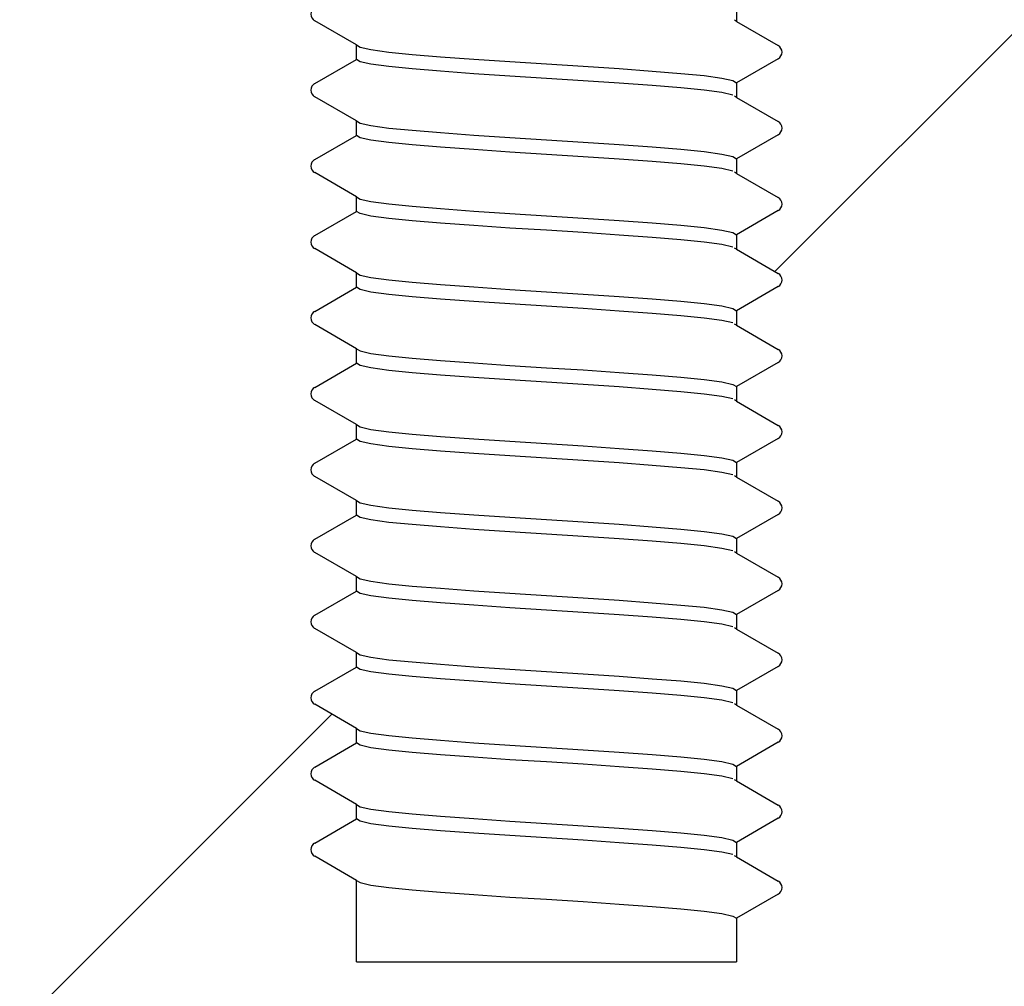
# Model space of a CAD drawing. Units: millimetres. Extents: x 5 to 290, y 5 to 205.
# Drawn here: x 39 to 44, y 80 to 84 of the extents above; entities that cross this region are included whole.
import ezdxf

# ---------------------------------------------------------------- set-up
doc = ezdxf.new("R2010")
doc.units = ezdxf.units.MM
doc.layers.add('DRAWINGS', color=7, linetype='Continuous')

msp = doc.modelspace()

# ---------------------------------------------------------------- hatches: boundary and pattern name
at = {"layer": 'DRAWINGS', "linetype": 'Continuous', "lineweight": 18}
h = msp.add_hatch(dxfattribs=at)
h.set_pattern_fill('ANSI31', color=256, style=0)
edge = h.paths.add_edge_path(flags=0)
edge.add_line((40.7532, 79.9701), (40.7532, 80.327))
edge.add_line((40.7532, 80.327), (40.5699, 80.4329))
edge.add_spline(control_points=[(40.5699, 80.4329), (40.5449, 80.4473), (40.5449, 80.4762), (40.5699, 80.4906)], knot_values=[0, 0, 0, 0, 1, 1, 1, 1], weights=[1, 0.666667, 0.666667, 1], degree=3, periodic=0)
edge.add_line((40.5699, 80.4906), (40.7532, 80.5965))
edge.add_line((40.7532, 80.5965), (40.7532, 80.6604))
edge.add_line((40.7532, 80.6604), (40.5699, 80.7662))
edge.add_spline(control_points=[(40.5699, 80.7662), (40.5449, 80.7806), (40.5449, 80.8095), (40.5699, 80.8239)], knot_values=[0, 0, 0, 0, 1, 1, 1, 1], weights=[1, 0.666667, 0.666667, 1], degree=3, periodic=0)
edge.add_line((40.5699, 80.8239), (40.7532, 80.9298))
edge.add_line((40.7532, 80.9298), (40.7532, 80.9937))
edge.add_line((40.7532, 80.9937), (40.5699, 81.0995))
edge.add_spline(control_points=[(40.5699, 81.0995), (40.5449, 81.114), (40.5449, 81.1428), (40.5699, 81.1573)], knot_values=[0, 0, 0, 0, 1, 1, 1, 1], weights=[1, 0.666667, 0.666667, 1], degree=3, periodic=0)
edge.add_line((40.5699, 81.1573), (40.7532, 81.2631))
edge.add_line((40.7532, 81.2631), (40.7532, 81.327))
edge.add_line((40.7532, 81.327), (40.5699, 81.4329))
edge.add_spline(control_points=[(40.5699, 81.4329), (40.5449, 81.4473), (40.5449, 81.4762), (40.5699, 81.4906)], knot_values=[0, 0, 0, 0, 1, 1, 1, 1], weights=[1, 0.666667, 0.666667, 1], degree=3, periodic=0)
edge.add_line((40.5699, 81.4906), (40.7532, 81.5965))
edge.add_line((40.7532, 81.5965), (40.7532, 81.6604))
edge.add_line((40.7532, 81.6604), (40.5699, 81.7662))
edge.add_spline(control_points=[(40.5699, 81.7662), (40.5449, 81.7806), (40.5449, 81.8095), (40.5699, 81.8239)], knot_values=[0, 0, 0, 0, 1, 1, 1, 1], weights=[1, 0.666667, 0.666667, 1], degree=3, periodic=0)
edge.add_line((40.5699, 81.8239), (40.7532, 81.9298))
edge.add_line((40.7532, 81.9298), (40.7532, 81.9937))
edge.add_line((40.7532, 81.9937), (40.5699, 82.0995))
edge.add_spline(control_points=[(40.5699, 82.0995), (40.5449, 82.114), (40.5449, 82.1428), (40.5699, 82.1573)], knot_values=[0, 0, 0, 0, 1, 1, 1, 1], weights=[1, 0.666667, 0.666667, 1], degree=3, periodic=0)
edge.add_line((40.5699, 82.1573), (40.7532, 82.2631))
edge.add_line((40.7532, 82.2631), (40.7532, 82.327))
edge.add_line((40.7532, 82.327), (40.5699, 82.4329))
edge.add_spline(control_points=[(40.5699, 82.4329), (40.5449, 82.4473), (40.5449, 82.4762), (40.5699, 82.4906)], knot_values=[0, 0, 0, 0, 1, 1, 1, 1], weights=[1, 0.666667, 0.666667, 1], degree=3, periodic=0)
edge.add_line((40.5699, 82.4906), (40.7532, 82.5965))
edge.add_line((40.7532, 82.5965), (40.7532, 82.6604))
edge.add_line((40.7532, 82.6604), (40.5699, 82.7662))
edge.add_spline(control_points=[(40.5699, 82.7662), (40.5449, 82.7806), (40.5449, 82.8095), (40.5699, 82.8239)], knot_values=[0, 0, 0, 0, 1, 1, 1, 1], weights=[1, 0.666667, 0.666667, 1], degree=3, periodic=0)
edge.add_line((40.5699, 82.8239), (40.7532, 82.9298))
edge.add_line((40.7532, 82.9298), (40.7532, 82.9937))
edge.add_line((40.7532, 82.9937), (40.5699, 83.0995))
edge.add_spline(control_points=[(40.5699, 83.0995), (40.5449, 83.114), (40.5449, 83.1428), (40.5699, 83.1573)], knot_values=[0, 0, 0, 0, 1, 1, 1, 1], weights=[1, 0.666667, 0.666667, 1], degree=3, periodic=0)
edge.add_line((40.5699, 83.1573), (40.7532, 83.2631))
edge.add_line((40.7532, 83.2631), (40.7532, 83.327))
edge.add_line((40.7532, 83.327), (40.5699, 83.4329))
edge.add_spline(control_points=[(40.5699, 83.4329), (40.5449, 83.4473), (40.5449, 83.4762), (40.5699, 83.4906)], knot_values=[0, 0, 0, 0, 1, 1, 1, 1], weights=[1, 0.666667, 0.666667, 1], degree=3, periodic=0)
edge.add_line((40.5699, 83.4906), (40.7532, 83.5965))
edge.add_line((40.7532, 83.5965), (40.7532, 83.6604))
edge.add_line((40.7532, 83.6604), (40.5699, 83.7662))
edge.add_spline(control_points=[(40.5699, 83.7662), (40.5449, 83.7806), (40.5449, 83.8095), (40.5699, 83.8239)], knot_values=[0, 0, 0, 0, 1, 1, 1, 1], weights=[1, 0.666667, 0.666667, 1], degree=3, periodic=0)
edge.add_line((40.5699, 83.8239), (40.7532, 83.9298))
edge.add_line((40.7532, 83.9298), (40.7532, 83.9937))
edge.add_line((40.7532, 83.9937), (40.5699, 84.0995))
edge.add_spline(control_points=[(40.5699, 84.0995), (40.5449, 84.114), (40.5449, 84.1428), (40.5699, 84.1573)], knot_values=[0, 0, 0, 0, 1, 1, 1, 1], weights=[1, 0.666667, 0.666667, 1], degree=3, periodic=0)
edge.add_line((40.5699, 84.1573), (40.7532, 84.2631))
edge.add_line((40.7532, 84.2631), (40.7532, 84.327))
edge.add_line((40.7532, 84.327), (40.5699, 84.4329))
edge.add_spline(control_points=[(40.5699, 84.4329), (40.5449, 84.4473), (40.5449, 84.4762), (40.5699, 84.4906)], knot_values=[0, 0, 0, 0, 1, 1, 1, 1], weights=[1, 0.666667, 0.666667, 1], degree=3, periodic=0)
edge.add_line((40.5699, 84.4906), (40.7532, 84.5965))
edge.add_line((40.7532, 84.5965), (40.7532, 84.6604))
edge.add_line((40.7532, 84.6604), (40.5699, 84.7662))
edge.add_spline(control_points=[(40.5699, 84.7662), (40.5449, 84.7806), (40.5449, 84.8095), (40.5699, 84.8239)], knot_values=[0, 0, 0, 0, 1, 1, 1, 1], weights=[1, 0.666667, 0.666667, 1], degree=3, periodic=0)
edge.add_line((40.5699, 84.8239), (40.7532, 84.9298))
edge.add_line((40.7532, 84.9298), (40.7532, 84.9937))
edge.add_line((40.7532, 84.9937), (40.5699, 85.0995))
edge.add_spline(control_points=[(40.5699, 85.0995), (40.5449, 85.114), (40.5449, 85.1428), (40.5699, 85.1573)], knot_values=[0, 0, 0, 0, 1, 1, 1, 1], weights=[1, 0.666667, 0.666667, 1], degree=3, periodic=0)
edge.add_line((40.5699, 85.1573), (40.7532, 85.2631))
edge.add_line((40.7532, 85.2631), (40.7532, 85.327))
edge.add_line((40.7532, 85.327), (40.5699, 85.4329))
edge.add_spline(control_points=[(40.5699, 85.4329), (40.5449, 85.4473), (40.5449, 85.4762), (40.5699, 85.4906)], knot_values=[0, 0, 0, 0, 1, 1, 1, 1], weights=[1, 0.666667, 0.666667, 1], degree=3, periodic=0)
edge.add_line((40.5699, 85.4906), (40.7532, 85.5965))
edge.add_line((40.7532, 85.5965), (40.7532, 85.6604))
edge.add_line((40.7532, 85.6604), (40.5699, 85.7662))
edge.add_spline(control_points=[(40.5699, 85.7662), (40.5449, 85.7806), (40.5449, 85.8095), (40.5699, 85.8239)], knot_values=[0, 0, 0, 0, 1, 1, 1, 1], weights=[1, 0.666667, 0.666667, 1], degree=3, periodic=0)
edge.add_line((40.5699, 85.8239), (40.7532, 85.9298))
edge.add_line((40.7532, 85.9298), (40.7532, 85.9937))
edge.add_line((40.7532, 85.9937), (40.5699, 86.0995))
edge.add_spline(control_points=[(40.5699, 86.0995), (40.5449, 86.114), (40.5449, 86.1428), (40.5699, 86.1573)], knot_values=[0, 0, 0, 0, 1, 1, 1, 1], weights=[1, 0.666667, 0.666667, 1], degree=3, periodic=0)
edge.add_line((40.5699, 86.1573), (40.7532, 86.2631))
edge.add_line((40.7532, 86.2631), (40.7532, 86.327))
edge.add_line((40.7532, 86.327), (40.5699, 86.4329))
edge.add_spline(control_points=[(40.5699, 86.4329), (40.5449, 86.4473), (40.5449, 86.4762), (40.5699, 86.4906)], knot_values=[0, 0, 0, 0, 1, 1, 1, 1], weights=[1, 0.666667, 0.666667, 1], degree=3, periodic=0)
edge.add_line((40.5699, 86.4906), (40.7532, 86.5965))
edge.add_line((40.7532, 86.5965), (40.7532, 86.6604))
edge.add_line((40.7532, 86.6604), (40.5699, 86.7662))
edge.add_spline(control_points=[(40.5699, 86.7662), (40.5449, 86.7806), (40.5449, 86.8095), (40.5699, 86.8239)], knot_values=[0, 0, 0, 0, 1, 1, 1, 1], weights=[1, 0.666667, 0.666667, 1], degree=3, periodic=0)
edge.add_line((40.5699, 86.8239), (40.7532, 86.9298))
edge.add_line((40.7532, 86.9298), (40.7532, 86.9937))
edge.add_line((40.7532, 86.9937), (40.5699, 87.0995))
edge.add_spline(control_points=[(40.5699, 87.0995), (40.5449, 87.114), (40.5449, 87.1428), (40.5699, 87.1573)], knot_values=[0, 0, 0, 0, 1, 1, 1, 1], weights=[1, 0.666667, 0.666667, 1], degree=3, periodic=0)
edge.add_line((40.5699, 87.1573), (40.7532, 87.2631))
edge.add_line((40.7532, 87.2631), (40.7532, 87.327))
edge.add_line((40.7532, 87.327), (40.5699, 87.4329))
edge.add_spline(control_points=[(40.5699, 87.4329), (40.5449, 87.4473), (40.5449, 87.4762), (40.5699, 87.4906)], knot_values=[0, 0, 0, 0, 1, 1, 1, 1], weights=[1, 0.666667, 0.666667, 1], degree=3, periodic=0)
edge.add_line((40.5699, 87.4906), (40.7532, 87.5965))
edge.add_line((40.7532, 87.5965), (40.7532, 87.6604))
edge.add_line((40.7532, 87.6604), (40.5699, 87.7662))
edge.add_spline(control_points=[(40.5699, 87.7662), (40.5449, 87.7806), (40.5449, 87.8095), (40.5699, 87.8239)], knot_values=[0, 0, 0, 0, 1, 1, 1, 1], weights=[1, 0.666667, 0.666667, 1], degree=3, periodic=0)
edge.add_line((40.5699, 87.8239), (40.7532, 87.9298))
edge.add_line((40.7532, 87.9298), (40.7532, 87.9701))
edge.add_line((40.7532, 87.9701), (40.6973, 88.026))
edge.add_line((40.6973, 88.026), (40.5699, 88.0995))
edge.add_spline(control_points=[(40.5699, 88.0995), (40.5466, 88.113), (40.5449, 88.1401), (40.5675, 88.1558)], knot_values=[0, 0, 0, 0, 0.952575, 0.952575, 0.952575, 0.952575], weights=[1, 0.682475, 0.667416, 0.954824], degree=3, periodic=0)
edge.add_line((40.5675, 88.1558), (40.4199, 88.3034))
edge.add_line((40.4199, 88.3034), (40.0532, 88.3034))
edge.add_line((40.0532, 88.3034), (35.777, 92.5796))
edge.add_arc((34.8342, 91.6367), 1.3333, 45, 90)
edge.add_line((34.8342, 92.9701), (34.6437, 92.9701))
edge.add_line((34.6437, 92.9701), (34.0104, 92.3367))
edge.add_line((34.0104, 92.3367), (34.0104, 91.9701))
edge.add_line((34.0104, 91.9701), (34.9723, 91.9701))
edge.add_line((34.9723, 91.9701), (38.8979, 88.0444))
edge.add_line((38.8979, 88.0444), (39.1875, 79.7538))
edge.add_arc((39.6538, 79.7701), 0.4667, 182, 270)
edge.add_line((39.6538, 79.3034), (45.1199, 79.3034))
edge.add_line((45.1199, 79.3034), (45.1199, 72.6367))
edge.add_line((45.1199, 72.6367), (45.9532, 72.6367))
edge.add_line((45.9532, 72.6367), (45.9532, 71.3034))
edge.add_line((45.9532, 71.3034), (45.1199, 71.3034))
edge.add_line((45.1199, 71.3034), (45.1199, 70.9701))
edge.add_line((45.1199, 70.9701), (45.3064, 69.9122))
edge.add_arc((45.6347, 69.9701), 0.3333, 190, 270)
edge.add_line((45.6347, 69.6367), (46.4532, 69.6367))
edge.add_line((46.4532, 69.6367), (46.254, 81.0487))
edge.add_arc((44.9209, 81.0254), 1.3333, 1, 42.3927)
edge.add_line((45.9056, 81.9244), (43.9699, 84.0448))
edge.add_line((43.9699, 84.0448), (43.9699, 87.9701))
edge.add_arc((43.6365, 87.9701), 0.3333, 0, 90)
edge.add_line((43.6365, 88.3034), (42.7532, 88.3034))
edge.add_line((42.7532, 88.3034), (42.5, 88.0502))
edge.add_line((42.5, 88.0502), (42.6032, 87.9906))
edge.add_spline(control_points=[(42.6032, 87.9906), (42.6282, 87.9762), (42.6282, 87.9473), (42.6032, 87.9329)], knot_values=[0, 0, 0, 0, 1, 1, 1, 1], weights=[1, 0.666667, 0.666667, 1], degree=3, periodic=0)
edge.add_line((42.6032, 87.9329), (42.4199, 87.827))
edge.add_line((42.4199, 87.827), (42.4199, 87.7631))
edge.add_line((42.4199, 87.7631), (42.6032, 87.6573))
edge.add_spline(control_points=[(42.6032, 87.6573), (42.6282, 87.6428), (42.6282, 87.614), (42.6032, 87.5995)], knot_values=[0, 0, 0, 0, 1, 1, 1, 1], weights=[1, 0.666667, 0.666667, 1], degree=3, periodic=0)
edge.add_line((42.6032, 87.5995), (42.4199, 87.4937))
edge.add_line((42.4199, 87.4937), (42.4199, 87.4298))
edge.add_line((42.4199, 87.4298), (42.6032, 87.3239))
edge.add_spline(control_points=[(42.6032, 87.3239), (42.6282, 87.3095), (42.6282, 87.2806), (42.6032, 87.2662)], knot_values=[0, 0, 0, 0, 1, 1, 1, 1], weights=[1, 0.666667, 0.666667, 1], degree=3, periodic=0)
edge.add_line((42.6032, 87.2662), (42.4199, 87.1604))
edge.add_line((42.4199, 87.1604), (42.4199, 87.0965))
edge.add_line((42.4199, 87.0965), (42.6032, 86.9906))
edge.add_spline(control_points=[(42.6032, 86.9906), (42.6282, 86.9762), (42.6282, 86.9473), (42.6032, 86.9329)], knot_values=[0, 0, 0, 0, 1, 1, 1, 1], weights=[1, 0.666667, 0.666667, 1], degree=3, periodic=0)
edge.add_line((42.6032, 86.9329), (42.4199, 86.827))
edge.add_line((42.4199, 86.827), (42.4199, 86.7631))
edge.add_line((42.4199, 86.7631), (42.6032, 86.6573))
edge.add_spline(control_points=[(42.6032, 86.6573), (42.6282, 86.6428), (42.6282, 86.614), (42.6032, 86.5995)], knot_values=[0, 0, 0, 0, 1, 1, 1, 1], weights=[1, 0.666667, 0.666667, 1], degree=3, periodic=0)
edge.add_line((42.6032, 86.5995), (42.4199, 86.4937))
edge.add_line((42.4199, 86.4937), (42.4199, 86.4298))
edge.add_line((42.4199, 86.4298), (42.6032, 86.3239))
edge.add_spline(control_points=[(42.6032, 86.3239), (42.6282, 86.3095), (42.6282, 86.2806), (42.6032, 86.2662)], knot_values=[0, 0, 0, 0, 1, 1, 1, 1], weights=[1, 0.666667, 0.666667, 1], degree=3, periodic=0)
edge.add_line((42.6032, 86.2662), (42.4199, 86.1604))
edge.add_line((42.4199, 86.1604), (42.4199, 86.0965))
edge.add_line((42.4199, 86.0965), (42.6032, 85.9906))
edge.add_spline(control_points=[(42.6032, 85.9906), (42.6282, 85.9762), (42.6282, 85.9473), (42.6032, 85.9329)], knot_values=[0, 0, 0, 0, 1, 1, 1, 1], weights=[1, 0.666667, 0.666667, 1], degree=3, periodic=0)
edge.add_line((42.6032, 85.9329), (42.4199, 85.827))
edge.add_line((42.4199, 85.827), (42.4199, 85.7631))
edge.add_line((42.4199, 85.7631), (42.6032, 85.6573))
edge.add_spline(control_points=[(42.6032, 85.6573), (42.6282, 85.6428), (42.6282, 85.614), (42.6032, 85.5995)], knot_values=[0, 0, 0, 0, 1, 1, 1, 1], weights=[1, 0.666667, 0.666667, 1], degree=3, periodic=0)
edge.add_line((42.6032, 85.5995), (42.4199, 85.4937))
edge.add_line((42.4199, 85.4937), (42.4199, 85.4298))
edge.add_line((42.4199, 85.4298), (42.6032, 85.3239))
edge.add_spline(control_points=[(42.6032, 85.3239), (42.6282, 85.3095), (42.6282, 85.2806), (42.6032, 85.2662)], knot_values=[0, 0, 0, 0, 1, 1, 1, 1], weights=[1, 0.666667, 0.666667, 1], degree=3, periodic=0)
edge.add_line((42.6032, 85.2662), (42.4199, 85.1604))
edge.add_line((42.4199, 85.1604), (42.4199, 85.0965))
edge.add_line((42.4199, 85.0965), (42.6032, 84.9906))
edge.add_spline(control_points=[(42.6032, 84.9906), (42.6282, 84.9762), (42.6282, 84.9473), (42.6032, 84.9329)], knot_values=[0, 0, 0, 0, 1, 1, 1, 1], weights=[1, 0.666667, 0.666667, 1], degree=3, periodic=0)
edge.add_line((42.6032, 84.9329), (42.4199, 84.827))
edge.add_line((42.4199, 84.827), (42.4199, 84.7631))
edge.add_line((42.4199, 84.7631), (42.6032, 84.6573))
edge.add_spline(control_points=[(42.6032, 84.6573), (42.6282, 84.6428), (42.6282, 84.614), (42.6032, 84.5995)], knot_values=[0, 0, 0, 0, 1, 1, 1, 1], weights=[1, 0.666667, 0.666667, 1], degree=3, periodic=0)
edge.add_line((42.6032, 84.5995), (42.4199, 84.4937))
edge.add_line((42.4199, 84.4937), (42.4199, 84.4298))
edge.add_line((42.4199, 84.4298), (42.6032, 84.3239))
edge.add_spline(control_points=[(42.6032, 84.3239), (42.6282, 84.3095), (42.6282, 84.2806), (42.6032, 84.2662)], knot_values=[0, 0, 0, 0, 1, 1, 1, 1], weights=[1, 0.666667, 0.666667, 1], degree=3, periodic=0)
edge.add_line((42.6032, 84.2662), (42.4199, 84.1604))
edge.add_line((42.4199, 84.1604), (42.4199, 84.0965))
edge.add_line((42.4199, 84.0965), (42.6032, 83.9906))
edge.add_spline(control_points=[(42.6032, 83.9906), (42.6282, 83.9762), (42.6282, 83.9473), (42.6032, 83.9329)], knot_values=[0, 0, 0, 0, 1, 1, 1, 1], weights=[1, 0.666667, 0.666667, 1], degree=3, periodic=0)
edge.add_line((42.6032, 83.9329), (42.4199, 83.827))
edge.add_line((42.4199, 83.827), (42.4199, 83.7631))
edge.add_line((42.4199, 83.7631), (42.6032, 83.6573))
edge.add_spline(control_points=[(42.6032, 83.6573), (42.6282, 83.6428), (42.6282, 83.614), (42.6032, 83.5995)], knot_values=[0, 0, 0, 0, 1, 1, 1, 1], weights=[1, 0.666667, 0.666667, 1], degree=3, periodic=0)
edge.add_line((42.6032, 83.5995), (42.4199, 83.4937))
edge.add_line((42.4199, 83.4937), (42.4199, 83.4298))
edge.add_line((42.4199, 83.4298), (42.6032, 83.3239))
edge.add_spline(control_points=[(42.6032, 83.3239), (42.6282, 83.3095), (42.6282, 83.2806), (42.6032, 83.2662)], knot_values=[0, 0, 0, 0, 1, 1, 1, 1], weights=[1, 0.666667, 0.666667, 1], degree=3, periodic=0)
edge.add_line((42.6032, 83.2662), (42.4199, 83.1604))
edge.add_line((42.4199, 83.1604), (42.4199, 83.0965))
edge.add_line((42.4199, 83.0965), (42.6032, 82.9906))
edge.add_spline(control_points=[(42.6032, 82.9906), (42.6282, 82.9762), (42.6282, 82.9473), (42.6032, 82.9329)], knot_values=[0, 0, 0, 0, 1, 1, 1, 1], weights=[1, 0.666667, 0.666667, 1], degree=3, periodic=0)
edge.add_line((42.6032, 82.9329), (42.4199, 82.827))
edge.add_line((42.4199, 82.827), (42.4199, 82.7631))
edge.add_line((42.4199, 82.7631), (42.6032, 82.6573))
edge.add_spline(control_points=[(42.6032, 82.6573), (42.6282, 82.6428), (42.6282, 82.614), (42.6032, 82.5995)], knot_values=[0, 0, 0, 0, 1, 1, 1, 1], weights=[1, 0.666667, 0.666667, 1], degree=3, periodic=0)
edge.add_line((42.6032, 82.5995), (42.4199, 82.4937))
edge.add_line((42.4199, 82.4937), (42.4199, 82.4298))
edge.add_line((42.4199, 82.4298), (42.6032, 82.3239))
edge.add_spline(control_points=[(42.6032, 82.3239), (42.6282, 82.3095), (42.6282, 82.2806), (42.6032, 82.2662)], knot_values=[0, 0, 0, 0, 1, 1, 1, 1], weights=[1, 0.666667, 0.666667, 1], degree=3, periodic=0)
edge.add_line((42.6032, 82.2662), (42.4199, 82.1604))
edge.add_line((42.4199, 82.1604), (42.4199, 82.0965))
edge.add_line((42.4199, 82.0965), (42.6032, 81.9906))
edge.add_spline(control_points=[(42.6032, 81.9906), (42.6282, 81.9762), (42.6282, 81.9473), (42.6032, 81.9329)], knot_values=[0, 0, 0, 0, 1, 1, 1, 1], weights=[1, 0.666667, 0.666667, 1], degree=3, periodic=0)
edge.add_line((42.6032, 81.9329), (42.4199, 81.827))
edge.add_line((42.4199, 81.827), (42.4199, 81.7631))
edge.add_line((42.4199, 81.7631), (42.6032, 81.6573))
edge.add_spline(control_points=[(42.6032, 81.6573), (42.6282, 81.6428), (42.6282, 81.614), (42.6032, 81.5995)], knot_values=[0, 0, 0, 0, 1, 1, 1, 1], weights=[1, 0.666667, 0.666667, 1], degree=3, periodic=0)
edge.add_line((42.6032, 81.5995), (42.4199, 81.4937))
edge.add_line((42.4199, 81.4937), (42.4199, 81.4298))
edge.add_line((42.4199, 81.4298), (42.6032, 81.3239))
edge.add_spline(control_points=[(42.6032, 81.3239), (42.6282, 81.3095), (42.6282, 81.2806), (42.6032, 81.2662)], knot_values=[0, 0, 0, 0, 1, 1, 1, 1], weights=[1, 0.666667, 0.666667, 1], degree=3, periodic=0)
edge.add_line((42.6032, 81.2662), (42.4199, 81.1604))
edge.add_line((42.4199, 81.1604), (42.4199, 81.0965))
edge.add_line((42.4199, 81.0965), (42.6032, 80.9906))
edge.add_spline(control_points=[(42.6032, 80.9906), (42.6282, 80.9762), (42.6282, 80.9473), (42.6032, 80.9329)], knot_values=[0, 0, 0, 0, 1, 1, 1, 1], weights=[1, 0.666667, 0.666667, 1], degree=3, periodic=0)
edge.add_line((42.6032, 80.9329), (42.4199, 80.827))
edge.add_line((42.4199, 80.827), (42.4199, 80.7631))
edge.add_line((42.4199, 80.7631), (42.6032, 80.6573))
edge.add_spline(control_points=[(42.6032, 80.6573), (42.6282, 80.6428), (42.6282, 80.614), (42.6032, 80.5995)], knot_values=[0, 0, 0, 0, 1, 1, 1, 1], weights=[1, 0.666667, 0.666667, 1], degree=3, periodic=0)
edge.add_line((42.6032, 80.5995), (42.4199, 80.4937))
edge.add_line((42.4199, 80.4937), (42.4199, 80.4298))
edge.add_line((42.4199, 80.4298), (42.6032, 80.3239))
edge.add_spline(control_points=[(42.6032, 80.3239), (42.6282, 80.3095), (42.6282, 80.2806), (42.6032, 80.2662)], knot_values=[0, 0, 0, 0, 1, 1, 1, 1], weights=[1, 0.666667, 0.666667, 1], degree=3, periodic=0)
edge.add_line((42.6032, 80.2662), (42.4199, 80.1604))
edge.add_line((42.4199, 80.1604), (42.4199, 79.9701))
edge.add_line((42.4199, 79.9701), (40.7532, 79.9701))

# ---------------------------------------------------------------- linework, layer by layer
at = {"color": 7, "linetype": 'Continuous', "lineweight": 25}
for p, q in [((42.4199, 84.1604), (42.4199, 84.0965)), ((40.7532, 83.9937), (40.5699, 84.0995)), ((42.4199, 84.0965), (42.4114, 84.1019)), ((42.4199, 84.0965), (42.6032, 83.9906)), ((40.7532, 83.9298), (40.7532, 83.9937)), ((40.5699, 83.8239), (40.7532, 83.9298)), ((42.6032, 83.9329), (42.4199, 83.827)), ((42.4199, 83.827), (42.4199, 83.7631)), ((40.7532, 83.6604), (40.5699, 83.7662)), ((42.4199, 83.7631), (42.4114, 83.7686)), ((42.4199, 83.7631), (42.6032, 83.6573)), ((40.7532, 83.5965), (40.7532, 83.6604)), ((40.5699, 83.4906), (40.7532, 83.5965)), ((42.6032, 83.5995), (42.4199, 83.4937)), ((42.4199, 83.4937), (42.4199, 83.4298)), ((40.7532, 83.327), (40.5699, 83.4329)), ((42.4199, 83.4298), (42.4114, 83.4352)), ((42.4199, 83.4298), (42.6032, 83.3239)), ((40.7532, 83.2631), (40.7532, 83.327)), ((40.5699, 83.1573), (40.7532, 83.2631)), ((42.6032, 83.2662), (42.4199, 83.1604)), ((42.4199, 83.1604), (42.4199, 83.0965)), ((40.7532, 82.9937), (40.5699, 83.0995)), ((42.4199, 83.0965), (42.4114, 83.1019)), ((42.4199, 83.0965), (42.6032, 82.9906)), ((40.7532, 82.9298), (40.7532, 82.9937)), ((40.5699, 82.8239), (40.7532, 82.9298)), ((42.6032, 82.9329), (42.4199, 82.827)), ((42.4199, 82.827), (42.4199, 82.7631)), ((40.7532, 82.6604), (40.5699, 82.7662)), ((42.4199, 82.7631), (42.4114, 82.7686)), ((42.4199, 82.7631), (42.6032, 82.6573)), ((40.7532, 82.5965), (40.7532, 82.6604)), ((40.5699, 82.4906), (40.7532, 82.5965)), ((42.6032, 82.5995), (42.4199, 82.4937)), ((42.4199, 82.4937), (42.4199, 82.4298)), ((40.7532, 82.327), (40.5699, 82.4329)), ((42.4199, 82.4298), (42.4114, 82.4352)), ((42.4199, 82.4298), (42.6032, 82.3239)), ((40.7532, 82.2631), (40.7532, 82.327)), ((40.5699, 82.1573), (40.7532, 82.2631)), ((42.6032, 82.2662), (42.4199, 82.1604)), ((42.4199, 82.1604), (42.4199, 82.0965)), ((42.4199, 82.0965), (42.4114, 82.1019)), ((40.7532, 81.9937), (40.5699, 82.0995)), ((42.4199, 82.0965), (42.6032, 81.9906)), ((40.7532, 81.9298), (40.7532, 81.9937)), ((40.5699, 81.8239), (40.7532, 81.9298)), ((42.6032, 81.9329), (42.4199, 81.827)), ((42.4199, 81.827), (42.4199, 81.7631)), ((40.7532, 81.6604), (40.5699, 81.7662)), ((42.4199, 81.7631), (42.4114, 81.7686)), ((42.4199, 81.7631), (42.6032, 81.6573)), ((40.7532, 81.5965), (40.7532, 81.6604)), ((40.5699, 81.4906), (40.7532, 81.5965)), ((42.6032, 81.5995), (42.4199, 81.4937)), ((42.4199, 81.4937), (42.4199, 81.4298)), ((40.7532, 81.327), (40.5699, 81.4329)), ((42.4199, 81.4298), (42.4114, 81.4352)), ((42.4199, 81.4298), (42.6032, 81.3239)), ((40.7532, 81.2631), (40.7532, 81.327)), ((40.5699, 81.1573), (40.7532, 81.2631)), ((42.6032, 81.2662), (42.4199, 81.1604)), ((42.4199, 81.1604), (42.4199, 81.0965)), ((40.7532, 80.9937), (40.5699, 81.0995)), ((42.4199, 81.0965), (42.4114, 81.1019)), ((42.4199, 81.0965), (42.6032, 80.9906)), ((40.7532, 80.9298), (40.7532, 80.9937)), ((40.5699, 80.8239), (40.7532, 80.9298)), ((42.6032, 80.9329), (42.4199, 80.827)), ((42.4199, 80.827), (42.4199, 80.7631)), ((40.7532, 80.6604), (40.5699, 80.7662)), ((42.4199, 80.7631), (42.4114, 80.7686)), ((42.4199, 80.7631), (42.6032, 80.6573)), ((40.7532, 80.5965), (40.7532, 80.6604)), ((40.5699, 80.4906), (40.7532, 80.5965)), ((42.6032, 80.5995), (42.4199, 80.4937)), ((42.4199, 80.4937), (42.4199, 80.4298)), ((40.7532, 80.327), (40.5699, 80.4329)), ((42.4199, 80.4298), (42.4114, 80.4352)), ((42.4199, 80.4298), (42.6032, 80.3239)), ((40.7532, 79.9701), (40.7532, 80.327)), ((42.6032, 80.2662), (42.4199, 80.1604)), ((42.4199, 80.1604), (42.4199, 79.9701)), ((40.7532, 79.9701), (42.4199, 79.9701))]:
    msp.add_line(p, q, dxfattribs=at)
at = {"color": 7, "linetype": 'Continuous', "lineweight": 25, "flags": 128}
for points in [[(40.7532, 83.9937), (40.7689, 83.9836), (40.8166, 83.9729), (40.8945, 83.9621), (40.9973, 83.952), (41.1222, 83.9419), (41.2676, 83.9312), (41.4255, 83.9205), (41.5865, 83.9104), (41.7475, 83.9003), (41.9054, 83.8895), (42.0508, 83.8788), (42.1758, 83.8687), (42.2785, 83.8586), (42.3564, 83.8479), (42.4042, 83.8371), (42.4199, 83.827)], [(42.4042, 83.7732), (42.3564, 83.784), (42.2785, 83.7947), (42.1758, 83.8048), (42.0508, 83.8149), (41.9054, 83.8256), (41.7475, 83.8363), (41.5865, 83.8465), (41.4255, 83.8566), (41.2676, 83.8673), (41.1222, 83.878), (40.9973, 83.8881), (40.8945, 83.8982), (40.8166, 83.909), (40.7689, 83.9197), (40.7532, 83.9298)], [(40.7532, 83.6604), (40.7689, 83.6503), (40.8166, 83.6395), (40.8945, 83.6288), (40.9973, 83.6187), (41.1222, 83.6086), (41.2676, 83.5979), (41.4255, 83.5871), (41.5865, 83.577), (41.7475, 83.5669), (41.9054, 83.5562), (42.0508, 83.5455), (42.1758, 83.5354), (42.2785, 83.5253), (42.3564, 83.5145), (42.4042, 83.5038), (42.4199, 83.4937)], [(42.4042, 83.4399), (42.3564, 83.4506), (42.2785, 83.4613), (42.1758, 83.4715), (42.0508, 83.4816), (41.9054, 83.4923), (41.7475, 83.503), (41.5865, 83.5131), (41.4255, 83.5232), (41.2676, 83.534), (41.1222, 83.5447), (40.9973, 83.5548), (40.8945, 83.5649), (40.8166, 83.5756), (40.7689, 83.5863), (40.7532, 83.5965)], [(40.7532, 83.327), (40.7689, 83.3169), (40.8166, 83.3062), (40.8945, 83.2955), (40.9973, 83.2854), (41.1222, 83.2753), (41.2676, 83.2645), (41.4255, 83.2538), (41.5865, 83.2437), (41.7475, 83.2336), (41.9054, 83.2229), (42.0508, 83.2121), (42.1758, 83.202), (42.2785, 83.1919), (42.3564, 83.1812), (42.4042, 83.1705), (42.4199, 83.1604)], [(42.4042, 83.1066), (42.3564, 83.1173), (42.2785, 83.128), (42.1758, 83.1381), (42.0508, 83.1482), (41.9054, 83.159), (41.7475, 83.1697), (41.5865, 83.1798), (41.4255, 83.1899), (41.2676, 83.2006), (41.1222, 83.2113), (40.9973, 83.2215), (40.8945, 83.2316), (40.8166, 83.2423), (40.7689, 83.253), (40.7532, 83.2631)], [(40.7532, 82.9937), (40.7689, 82.9836), (40.8166, 82.9729), (40.8945, 82.9621), (40.9973, 82.952), (41.1222, 82.9419), (41.2676, 82.9312), (41.4255, 82.9205), (41.5865, 82.9104), (41.7475, 82.9003), (41.9054, 82.8895), (42.0508, 82.8788), (42.1758, 82.8687), (42.2785, 82.8586), (42.3564, 82.8479), (42.4042, 82.8371), (42.4199, 82.827)], [(42.4042, 82.7732), (42.3564, 82.784), (42.2785, 82.7947), (42.1758, 82.8048), (42.0508, 82.8149), (41.9054, 82.8256), (41.7475, 82.8363), (41.5865, 82.8465), (41.4255, 82.8566), (41.2676, 82.8673), (41.1222, 82.878), (40.9973, 82.8881), (40.8945, 82.8982), (40.8166, 82.909), (40.7689, 82.9197), (40.7532, 82.9298)], [(40.7532, 82.6604), (40.7689, 82.6503), (40.8166, 82.6395), (40.8945, 82.6288), (40.9973, 82.6187), (41.1222, 82.6086), (41.2676, 82.5979), (41.4255, 82.5871), (41.5865, 82.577), (41.7475, 82.5669), (41.9054, 82.5562), (42.0508, 82.5455), (42.1758, 82.5354), (42.2785, 82.5253), (42.3564, 82.5145), (42.4042, 82.5038), (42.4199, 82.4937)], [(42.4042, 82.4399), (42.3564, 82.4506), (42.2785, 82.4613), (42.1758, 82.4715), (42.0508, 82.4816), (41.9054, 82.4923), (41.7475, 82.503), (41.5865, 82.5131), (41.4255, 82.5232), (41.2676, 82.534), (41.1222, 82.5447), (40.9973, 82.5548), (40.8945, 82.5649), (40.8166, 82.5756), (40.7689, 82.5863), (40.7532, 82.5965)], [(40.7532, 82.327), (40.7689, 82.3169), (40.8166, 82.3062), (40.8945, 82.2955), (40.9973, 82.2854), (41.1222, 82.2753), (41.2676, 82.2645), (41.4255, 82.2538), (41.5865, 82.2437), (41.7475, 82.2336), (41.9054, 82.2229), (42.0508, 82.2121), (42.1758, 82.202), (42.2785, 82.1919), (42.3564, 82.1812), (42.4042, 82.1705), (42.4199, 82.1604)], [(42.4042, 82.1066), (42.3564, 82.1173), (42.2785, 82.128), (42.1758, 82.1381), (42.0508, 82.1482), (41.9054, 82.159), (41.7475, 82.1697), (41.5865, 82.1798), (41.4255, 82.1899), (41.2676, 82.2006), (41.1222, 82.2113), (40.9973, 82.2215), (40.8945, 82.2316), (40.8166, 82.2423), (40.7689, 82.253), (40.7532, 82.2631)], [(40.7532, 81.9937), (40.7689, 81.9836), (40.8166, 81.9729), (40.8945, 81.9621), (40.9973, 81.952), (41.1222, 81.9419), (41.2676, 81.9312), (41.4255, 81.9205), (41.5865, 81.9104), (41.7475, 81.9003), (41.9054, 81.8895), (42.0508, 81.8788), (42.1758, 81.8687), (42.2785, 81.8586), (42.3564, 81.8479), (42.4042, 81.8371), (42.4199, 81.827)], [(42.4042, 81.7732), (42.3564, 81.784), (42.2785, 81.7947), (42.1758, 81.8048), (42.0508, 81.8149), (41.9054, 81.8256), (41.7475, 81.8363), (41.5865, 81.8465), (41.4255, 81.8566), (41.2676, 81.8673), (41.1222, 81.878), (40.9973, 81.8881), (40.8945, 81.8982), (40.8166, 81.909), (40.7689, 81.9197), (40.7532, 81.9298)], [(40.7532, 81.6604), (40.7689, 81.6503), (40.8166, 81.6395), (40.8945, 81.6288), (40.9973, 81.6187), (41.1222, 81.6086), (41.2676, 81.5979), (41.4255, 81.5871), (41.5865, 81.577), (41.7475, 81.5669), (41.9054, 81.5562), (42.0508, 81.5455), (42.1758, 81.5354), (42.2785, 81.5253), (42.3564, 81.5145), (42.4042, 81.5038), (42.4199, 81.4937)], [(42.4042, 81.4399), (42.3564, 81.4506), (42.2785, 81.4613), (42.1758, 81.4715), (42.0508, 81.4816), (41.9054, 81.4923), (41.7475, 81.503), (41.5865, 81.5131), (41.4255, 81.5232), (41.2676, 81.534), (41.1222, 81.5447), (40.9973, 81.5548), (40.8945, 81.5649), (40.8166, 81.5756), (40.7689, 81.5863), (40.7532, 81.5965)], [(40.7532, 81.327), (40.7689, 81.3169), (40.8166, 81.3062), (40.8945, 81.2955), (40.9973, 81.2854), (41.1222, 81.2753), (41.2676, 81.2645), (41.4255, 81.2538), (41.5865, 81.2437), (41.7475, 81.2336), (41.9054, 81.2229), (42.0508, 81.2121), (42.1758, 81.202), (42.2785, 81.1919), (42.3564, 81.1812), (42.4042, 81.1705), (42.4199, 81.1604)], [(42.4042, 81.1066), (42.3564, 81.1173), (42.2785, 81.128), (42.1758, 81.1381), (42.0508, 81.1482), (41.9054, 81.159), (41.7475, 81.1697), (41.5865, 81.1798), (41.4255, 81.1899), (41.2676, 81.2006), (41.1222, 81.2113), (40.9973, 81.2215), (40.8945, 81.2316), (40.8166, 81.2423), (40.7689, 81.253), (40.7532, 81.2631)], [(40.7532, 80.9937), (40.7689, 80.9836), (40.8166, 80.9729), (40.8945, 80.9621), (40.9973, 80.952), (41.1222, 80.9419), (41.2676, 80.9312), (41.4255, 80.9205), (41.5865, 80.9104), (41.7475, 80.9003), (41.9054, 80.8895), (42.0508, 80.8788), (42.1758, 80.8687), (42.2785, 80.8586), (42.3564, 80.8479), (42.4042, 80.8371), (42.4199, 80.827)], [(42.4042, 80.7732), (42.3564, 80.784), (42.2785, 80.7947), (42.1758, 80.8048), (42.0508, 80.8149), (41.9054, 80.8256), (41.7475, 80.8363), (41.5865, 80.8465), (41.4255, 80.8566), (41.2676, 80.8673), (41.1222, 80.878), (40.9973, 80.8881), (40.8945, 80.8982), (40.8166, 80.909), (40.7689, 80.9197), (40.7532, 80.9298)], [(40.7532, 80.6604), (40.7689, 80.6503), (40.8166, 80.6395), (40.8945, 80.6288), (40.9973, 80.6187), (41.1222, 80.6086), (41.2676, 80.5979), (41.4255, 80.5871), (41.5865, 80.577), (41.7475, 80.5669), (41.9054, 80.5562), (42.0508, 80.5455), (42.1758, 80.5354), (42.2785, 80.5253), (42.3564, 80.5145), (42.4042, 80.5038), (42.4199, 80.4937)], [(42.4042, 80.4399), (42.3564, 80.4506), (42.2785, 80.4613), (42.1758, 80.4715), (42.0508, 80.4816), (41.9054, 80.4923), (41.7475, 80.503), (41.5865, 80.5131), (41.4255, 80.5232), (41.2676, 80.534), (41.1222, 80.5447), (40.9973, 80.5548), (40.8945, 80.5649), (40.8166, 80.5756), (40.7689, 80.5863), (40.7532, 80.5965)], [(40.7532, 80.327), (40.7689, 80.3169), (40.8166, 80.3062), (40.8945, 80.2955), (40.9973, 80.2854), (41.1222, 80.2753), (41.2676, 80.2645), (41.4255, 80.2538), (41.5865, 80.2437), (41.7475, 80.2336), (41.9054, 80.2229), (42.0508, 80.2121), (42.1758, 80.202), (42.2785, 80.1919), (42.3564, 80.1812), (42.4042, 80.1705), (42.4199, 80.1604)]]:
    msp.add_lwpolyline(points, dxfattribs=at)
at = {"color": 7, "linetype": 'Continuous', "lineweight": 25}
for centre, start, end in [((40.5865, 84.1284), 120, 240), ((42.5865, 83.9617), 300, 60), ((40.5865, 83.7951), 120, 240), ((42.5865, 83.6284), 300, 60), ((40.5865, 83.4617), 120, 240), ((42.5865, 83.2951), 300, 60), ((40.5865, 83.1284), 120, 240), ((42.5865, 82.9617), 300, 60), ((40.5865, 82.7951), 120, 240), ((42.5865, 82.6284), 300, 60), ((40.5865, 82.4617), 120, 240), ((42.5865, 82.2951), 300, 60), ((40.5865, 82.1284), 120, 240), ((42.5865, 81.9617), 300, 60), ((40.5865, 81.7951), 120, 240), ((42.5865, 81.6284), 300, 60), ((40.5865, 81.4617), 120, 240), ((42.5865, 81.2951), 300, 60), ((40.5865, 81.1284), 120, 240), ((42.5865, 80.9617), 300, 60), ((40.5865, 80.7951), 120, 240), ((42.5865, 80.6284), 300, 60), ((40.5865, 80.4617), 120, 240), ((42.5865, 80.2951), 300, 60)]:
    msp.add_arc(centre, 0.0333, start, end, dxfattribs=at)

doc.saveas('drawing.dxf')
